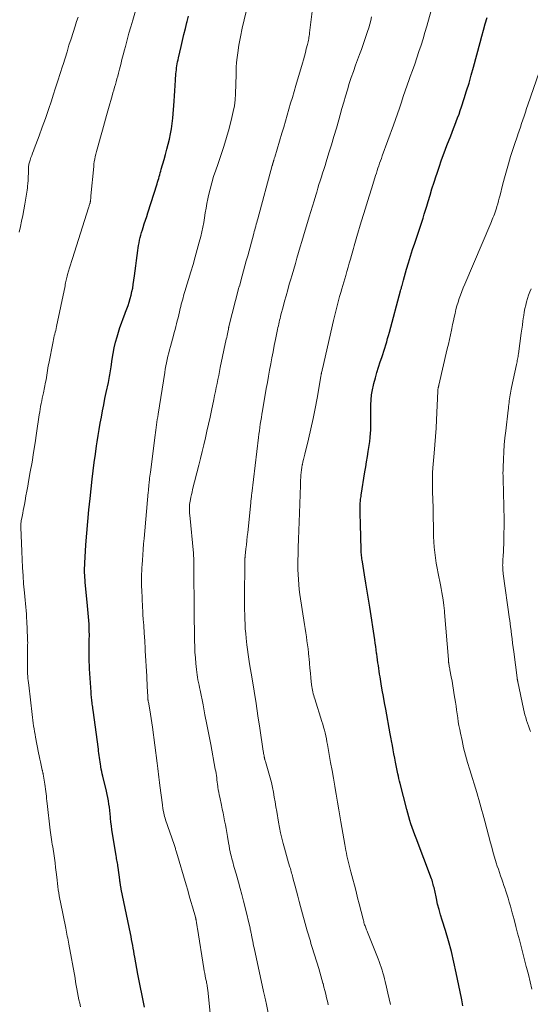
# Model space of a CAD drawing. Units: feet. Extents: x 1915000 to 1920029, y 505000 to 510000.
# Drawn here: x 1916093 to 1916201, y 506071 to 506279 of the extents above; entities that cross this region are included whole.
import ezdxf

# ---------------------------------------------------------------- set-up
doc = ezdxf.new("R2010")
doc.units = ezdxf.units.FT
doc.header["$LTSCALE"] = 100
doc.header["$MEASUREMENT"] = 0
doc.layers.add('CONTOUR INDEX', color=32, linetype='Continuous', lineweight=25)
doc.layers.add('CONTOUR INTERMEDIATE', color=40, linetype='Continuous', lineweight=15)

msp = doc.modelspace()

# ---------------------------------------------------------------- linework, layer by layer
at = {"layer": 'CONTOUR INDEX', "flags": 128}
for points, elevation in [([(1916119.3, 506070.12), (1916119, 506071.53), (1916118.71, 506072.93), (1916118.43, 506074.33), (1916118.16, 506075.73), (1916117.9, 506077.13), (1916117.24, 506080.72), (1916117.13, 506081.35), (1916117.02, 506081.97), (1916116.91, 506082.59), (1916116.8, 506083.21), (1916116.68, 506083.84), (1916116.57, 506084.46), (1916116.45, 506085.08), (1916116.32, 506085.7), (1916114.39, 506095.11), (1916114.35, 506095.28), (1916114.32, 506095.46), (1916114.29, 506095.63), (1916114.25, 506095.8), (1916114.24, 506095.86), (1916114.22, 506096.01), (1916114.19, 506096.15), (1916114.17, 506096.3), (1916114.15, 506096.45), (1916114.13, 506096.59), (1916114.11, 506096.74), (1916114.1, 506096.88), (1916114.08, 506097.03), (1916113.73, 506099.66), (1916113.68, 506099.98), (1916113.63, 506100.29), (1916113.58, 506100.6), (1916113.52, 506100.91), (1916113.46, 506101.23), (1916113.41, 506101.54), (1916113.35, 506101.85), (1916113.3, 506102.16), (1916112.52, 506106.82), (1916112.4, 506107.63), (1916112.29, 506108.44), (1916112.2, 506109.25), (1916112.12, 506110.07), (1916112.1, 506110.32), (1916112.04, 506111.01), (1916111.96, 506111.7), (1916111.88, 506112.39), (1916111.78, 506113.07), (1916111.67, 506113.76), (1916111.54, 506114.44), (1916111.4, 506115.12), (1916111.24, 506115.79), (1916110.47, 506118.97), (1916110.36, 506119.47), (1916110.25, 506119.97), (1916110.15, 506120.47), (1916110.06, 506120.97), (1916110.05, 506121.08), (1916109.97, 506121.53), (1916109.9, 506121.98), (1916109.84, 506122.43), (1916109.78, 506122.89), (1916109.73, 506123.34), (1916109.67, 506123.79), (1916109.61, 506124.24), (1916109.55, 506124.69), (1916108.43, 506132.91), (1916108.39, 506133.23), (1916108.35, 506133.56), (1916108.31, 506133.88), (1916108.27, 506134.21), (1916108.26, 506134.24), (1916108.23, 506134.55), (1916108.19, 506134.86), (1916108.16, 506135.16), (1916108.12, 506135.47), (1916108.09, 506135.78), (1916108.06, 506136.09), (1916108.04, 506136.4), (1916108.01, 506136.71), (1916107.69, 506141.64), (1916107.64, 506142.4), (1916107.62, 506143.16), (1916107.6, 506143.93), (1916107.61, 506144.69), (1916107.62, 506145.45), (1916107.62, 506146.21), (1916107.63, 506146.98), (1916107.63, 506147.74), (1916107.64, 506148.81), (1916107.63, 506149.58), (1916107.61, 506150.35), (1916107.58, 506151.12), (1916107.53, 506151.88), (1916107.47, 506152.65), (1916107.4, 506153.42), (1916107.34, 506154.18), (1916107.26, 506154.95), (1916106.77, 506159.95), (1916106.73, 506160.45), (1916106.69, 506160.95), (1916106.66, 506161.45), (1916106.65, 506161.96), (1916106.64, 506162.46), (1916106.64, 506162.96), (1916106.66, 506163.46), (1916106.68, 506163.97), (1916106.93, 506167.87), (1916107.1, 506170.33), (1916107.29, 506172.78), (1916107.53, 506175.23), (1916107.79, 506177.67), (1916108.25, 506181.74), (1916108.46, 506183.5), (1916108.68, 506185.25), (1916108.92, 506187), (1916109.18, 506188.75), (1916109.31, 506189.62), (1916109.52, 506190.93), (1916109.73, 506192.24), (1916109.95, 506193.55), (1916110.18, 506194.85), (1916110.43, 506196.15), (1916110.68, 506197.46), (1916110.94, 506198.76), (1916111.21, 506200.05), (1916111.67, 506202.16), (1916111.75, 506202.57), (1916111.83, 506202.98), (1916111.91, 506203.4), (1916111.97, 506203.81), (1916112.04, 506204.23), (1916112.1, 506204.64), (1916112.16, 506205.06), (1916112.22, 506205.47), (1916112.44, 506207.07), (1916112.64, 506208.28), (1916112.87, 506209.47), (1916113.16, 506210.66), (1916113.49, 506211.84), (1916113.79, 506212.82), (1916114.09, 506213.78), (1916114.41, 506214.72), (1916114.76, 506215.66), (1916115.12, 506216.59), (1916115.3, 506217.03), (1916115.58, 506217.74), (1916115.84, 506218.45), (1916116.07, 506219.17), (1916116.29, 506219.9), (1916116.48, 506220.63), (1916116.65, 506221.37), (1916116.8, 506222.11), (1916116.92, 506222.86), (1916117.19, 506224.68), (1916117.35, 506225.76), (1916117.49, 506226.83), (1916117.64, 506227.91), (1916117.77, 506228.99), (1916117.9, 506230.03), (1916117.97, 506230.59), (1916118.06, 506231.14), (1916118.16, 506231.69), (1916118.27, 506232.24), (1916118.39, 506232.78), (1916118.53, 506233.32), (1916118.68, 506233.86), (1916118.85, 506234.4), (1916119.01, 506234.9), (1916119.26, 506235.69), (1916119.52, 506236.48), (1916119.77, 506237.27), (1916120.02, 506238.05), (1916121.95, 506244.12), (1916122.07, 506244.51), (1916122.19, 506244.9), (1916122.3, 506245.29), (1916122.4, 506245.68), (1916122.51, 506246.07), (1916122.62, 506246.46), (1916122.73, 506246.85), (1916122.84, 506247.24), (1916123.45, 506249.31), (1916123.75, 506250.38), (1916124.04, 506251.45), (1916124.32, 506252.53), (1916124.58, 506253.61), (1916124.81, 506254.69), (1916125.01, 506255.78), (1916125.16, 506256.88), (1916125.27, 506257.99), (1916125.55, 506261.6), (1916125.64, 506262.71), (1916125.72, 506263.82), (1916125.79, 506264.93), (1916125.87, 506266.04), (1916125.95, 506267.42), (1916125.98, 506267.84), (1916126.03, 506268.26), (1916126.08, 506268.68), (1916126.14, 506269.09), (1916126.22, 506269.51), (1916126.3, 506269.92), (1916126.39, 506270.33), (1916126.48, 506270.74), (1916127.05, 506273.18), (1916127.35, 506274.44), (1916127.64, 506275.7), (1916127.94, 506276.95), (1916128.24, 506278.21), (1916128.3, 506278.46), (1916128.57, 506279.59)], 1040), ([(1916186.54, 506070.45), (1916186.47, 506070.86), (1916186.4, 506071.27), (1916186.33, 506071.68), (1916186.25, 506072.08), (1916185.18, 506077.41), (1916184.69, 506079.67), (1916184.15, 506081.92), (1916183.54, 506084.15), (1916182.87, 506086.36), (1916182.19, 506088.51), (1916181.85, 506089.65), (1916181.53, 506090.78), (1916181.24, 506091.93), (1916180.98, 506093.09), (1916180.62, 506094.77), (1916180.55, 506095.08), (1916180.48, 506095.4), (1916180.4, 506095.72), (1916180.33, 506096.04), (1916180.25, 506096.35), (1916180.16, 506096.66), (1916180.06, 506096.97), (1916179.95, 506097.28), (1916176.68, 506105.83), (1916176.4, 506106.58), (1916176.12, 506107.33), (1916175.86, 506108.09), (1916175.6, 506108.86), (1916175.36, 506109.62), (1916175.13, 506110.39), (1916174.91, 506111.17), (1916174.7, 506111.95), (1916173.31, 506117.43), (1916173.18, 506117.94), (1916173.06, 506118.45), (1916172.95, 506118.97), (1916172.84, 506119.48), (1916172.36, 506121.9), (1916172.19, 506122.78), (1916172.02, 506123.66), (1916171.85, 506124.54), (1916171.69, 506125.42), (1916171.51, 506126.45), (1916171.44, 506126.82), (1916171.38, 506127.19), (1916171.31, 506127.55), (1916171.24, 506127.92), (1916170.26, 506133.13), (1916170.01, 506134.46), (1916169.77, 506135.79), (1916169.54, 506137.13), (1916169.31, 506138.46), (1916169.07, 506139.93), (1916168.98, 506140.53), (1916168.88, 506141.13), (1916168.8, 506141.74), (1916168.71, 506142.34), (1916168.63, 506142.94), (1916168.55, 506143.55), (1916168.47, 506144.15), (1916168.38, 506144.75), (1916168.35, 506144.97), (1916168.25, 506145.68), (1916168.15, 506146.39), (1916168.05, 506147.1), (1916167.94, 506147.81), (1916166.88, 506154.65), (1916166.62, 506156.36), (1916166.34, 506158.07), (1916166.07, 506159.78), (1916165.79, 506161.49), (1916165.33, 506164.27), (1916165.28, 506164.59), (1916165.23, 506164.9), (1916165.19, 506165.22), (1916165.16, 506165.54), (1916165.13, 506165.86), (1916165.11, 506166.19), (1916165.09, 506166.51), (1916165.08, 506166.83), (1916164.93, 506172.2), (1916164.91, 506172.96), (1916164.9, 506173.71), (1916164.89, 506174.46), (1916164.89, 506175.22), (1916164.89, 506176.18), (1916164.89, 506176.45), (1916164.9, 506176.72), (1916164.92, 506176.99), (1916164.94, 506177.26), (1916164.97, 506177.53), (1916165.01, 506177.8), (1916165.05, 506178.07), (1916165.09, 506178.33), (1916165.89, 506183.27), (1916166.07, 506184.34), (1916166.24, 506185.42), (1916166.41, 506186.49), (1916166.59, 506187.56), (1916166.66, 506188), (1916166.78, 506188.86), (1916166.89, 506189.72), (1916166.98, 506190.57), (1916167.05, 506191.44), (1916167.1, 506192.08), (1916167.13, 506192.62), (1916167.14, 506193.16), (1916167.14, 506193.7), (1916167.13, 506194.25), (1916167.11, 506194.79), (1916167.1, 506195.33), (1916167.1, 506195.88), (1916167.11, 506196.42), (1916167.13, 506197.45), (1916167.2, 506198.5), (1916167.3, 506199.55), (1916167.48, 506200.59), (1916167.7, 506201.62), (1916167.79, 506201.98), (1916168.09, 506203.12), (1916168.41, 506204.26), (1916168.76, 506205.39), (1916169.13, 506206.51), (1916169.44, 506207.42), (1916169.66, 506208.08), (1916169.88, 506208.75), (1916170.09, 506209.42), (1916170.29, 506210.09), (1916170.49, 506210.76), (1916170.68, 506211.43), (1916170.87, 506212.11), (1916171.06, 506212.78), (1916173.41, 506221.54), (1916173.49, 506221.83), (1916173.57, 506222.11), (1916173.64, 506222.39), (1916173.72, 506222.68), (1916173.8, 506222.96), (1916173.88, 506223.25), (1916173.96, 506223.53), (1916174.04, 506223.81), (1916174.68, 506226.08), (1916175.08, 506227.47), (1916175.5, 506228.86), (1916175.94, 506230.24), (1916176.39, 506231.61), (1916176.75, 506232.68), (1916177.03, 506233.52), (1916177.31, 506234.36), (1916177.59, 506235.2), (1916177.87, 506236.04), (1916178.15, 506236.88), (1916178.41, 506237.72), (1916178.68, 506238.56), (1916178.93, 506239.41), (1916179.23, 506240.42), (1916179.63, 506241.77), (1916180.05, 506243.12), (1916180.48, 506244.47), (1916180.92, 506245.81), (1916181.04, 506246.17), (1916181.56, 506247.69), (1916182.09, 506249.21), (1916182.64, 506250.71), (1916183.21, 506252.22), (1916184, 506254.28), (1916184.29, 506255.04), (1916184.59, 506255.81), (1916184.89, 506256.57), (1916185.18, 506257.33), (1916185.47, 506258.1), (1916185.76, 506258.87), (1916186.02, 506259.64), (1916186.28, 506260.42), (1916186.84, 506262.15), (1916187.37, 506263.79), (1916187.87, 506265.44), (1916188.35, 506267.1), (1916188.81, 506268.77), (1916190.22, 506274.01), (1916190.58, 506275.33), (1916190.95, 506276.65), (1916191.32, 506277.97), (1916191.7, 506279.29)], 1060)]:
    msp.add_lwpolyline(points, dxfattribs=dict(at, elevation=elevation))
at = {"layer": 'CONTOUR INTERMEDIATE', "flags": 128}
for points, elevation in [([(1916146.34, 506064.21), (1916144.98, 506071.04), (1916144.91, 506071.35), (1916144.85, 506071.67), (1916144.78, 506071.98), (1916144.72, 506072.29), (1916144.7, 506072.36), (1916144.64, 506072.63), (1916144.58, 506072.91), (1916144.52, 506073.18), (1916144.46, 506073.45), (1916142.46, 506082.66), (1916142.36, 506083.14), (1916142.26, 506083.62), (1916142.16, 506084.09), (1916142.07, 506084.57), (1916141.98, 506085.08), (1916141.93, 506085.3), (1916141.89, 506085.53), (1916141.85, 506085.75), (1916141.8, 506085.98), (1916141.76, 506086.2), (1916141.71, 506086.42), (1916141.66, 506086.64), (1916141.61, 506086.87), (1916140.56, 506091.24), (1916140.23, 506092.58), (1916139.89, 506093.92), (1916139.53, 506095.25), (1916139.15, 506096.58), (1916138.65, 506098.33), (1916138.52, 506098.78), (1916138.38, 506099.23), (1916138.25, 506099.68), (1916138.12, 506100.13), (1916138, 506100.59), (1916137.87, 506101.04), (1916137.76, 506101.49), (1916137.65, 506101.95), (1916137.56, 506102.32), (1916137.42, 506102.96), (1916137.28, 506103.6), (1916137.16, 506104.25), (1916137.04, 506104.89), (1916136.82, 506106.22), (1916136.68, 506107.05), (1916136.54, 506107.88), (1916136.39, 506108.71), (1916136.23, 506109.54), (1916136.07, 506110.36), (1916135.91, 506111.19), (1916135.73, 506112.02), (1916135.56, 506112.84), (1916135.19, 506114.49), (1916135.08, 506115.02), (1916134.98, 506115.56), (1916134.89, 506116.09), (1916134.82, 506116.63), (1916134.79, 506116.8), (1916134.73, 506117.26), (1916134.67, 506117.71), (1916134.61, 506118.17), (1916134.55, 506118.63), (1916134.49, 506119.08), (1916134.42, 506119.53), (1916134.34, 506119.99), (1916134.26, 506120.44), (1916133.28, 506125.67), (1916132.89, 506127.77), (1916132.48, 506129.86), (1916132.07, 506131.95), (1916131.66, 506134.05), (1916131.03, 506137.15), (1916130.92, 506137.69), (1916130.82, 506138.23), (1916130.71, 506138.77), (1916130.6, 506139.31), (1916130.5, 506139.86), (1916130.41, 506140.4), (1916130.33, 506140.95), (1916130.27, 506141.5), (1916130.14, 506142.77), (1916130.04, 506143.96), (1916129.95, 506145.15), (1916129.9, 506146.34), (1916129.87, 506147.53), (1916129.85, 506149.1), (1916129.84, 506149.62), (1916129.83, 506150.14), (1916129.83, 506150.67), (1916129.82, 506151.19), (1916129.82, 506151.71), (1916129.81, 506152.23), (1916129.81, 506152.76), (1916129.8, 506153.28), (1916129.74, 506163.59), (1916129.74, 506163.9), (1916129.73, 506164.21), (1916129.72, 506164.52), (1916129.71, 506164.83), (1916129.69, 506165.14), (1916129.67, 506165.45), (1916129.65, 506165.76), (1916129.62, 506166.07), (1916128.85, 506174.1), (1916128.82, 506174.47), (1916128.79, 506174.85), (1916128.78, 506175.22), (1916128.78, 506175.6), (1916128.79, 506175.97), (1916128.82, 506176.35), (1916128.87, 506176.72), (1916128.93, 506177.09), (1916128.99, 506177.41), (1916129.1, 506177.94), (1916129.21, 506178.47), (1916129.34, 506179), (1916129.47, 506179.52), (1916130.77, 506184.67), (1916131.13, 506186.11), (1916131.49, 506187.55), (1916131.83, 506189), (1916132.17, 506190.45), (1916132.5, 506191.89), (1916132.83, 506193.34), (1916133.14, 506194.8), (1916133.45, 506196.25), (1916133.93, 506198.59), (1916134.1, 506199.43), (1916134.28, 506200.27), (1916134.45, 506201.11), (1916134.62, 506201.95), (1916134.8, 506202.79), (1916134.97, 506203.63), (1916135.15, 506204.47), (1916135.32, 506205.31), (1916136.58, 506211.31), (1916136.66, 506211.69), (1916136.74, 506212.06), (1916136.82, 506212.44), (1916136.89, 506212.82), (1916137.02, 506213.43), (1916137.04, 506213.5), (1916137.05, 506213.57), (1916137.06, 506213.63), (1916137.08, 506213.7), (1916137.09, 506213.76), (1916137.11, 506213.83), (1916137.13, 506213.89), (1916137.14, 506213.96), (1916139.25, 506222.24), (1916139.28, 506222.35), (1916139.32, 506222.49), (1916139.32, 506222.5), (1916139.33, 506222.52), (1916139.33, 506222.54), (1916139.34, 506222.55), (1916139.92, 506224.67), (1916140.21, 506225.74), (1916140.51, 506226.82), (1916140.8, 506227.89), (1916141.1, 506228.96), (1916142.38, 506233.65), (1916142.49, 506234.04), (1916142.59, 506234.43), (1916142.7, 506234.81), (1916142.81, 506235.2), (1916142.91, 506235.59), (1916143.02, 506235.97), (1916143.12, 506236.36), (1916143.23, 506236.75), (1916146.3, 506248.04), (1916146.32, 506248.11), (1916146.33, 506248.17), (1916146.35, 506248.24), (1916146.37, 506248.3), (1916146.39, 506248.38), (1916146.39, 506248.41), (1916146.4, 506248.43), (1916146.41, 506248.45), (1916146.42, 506248.48), (1916146.45, 506248.57), (1916146.45, 506248.59), (1916146.46, 506248.61), (1916146.47, 506248.64), (1916146.48, 506248.66), (1916146.51, 506248.76), (1916146.53, 506248.83), (1916146.55, 506248.9), (1916146.57, 506248.98), (1916146.6, 506249.05), (1916146.64, 506249.19), (1916146.68, 506249.33), (1916146.72, 506249.47), (1916146.77, 506249.61), (1916146.81, 506249.76), (1916148.34, 506254.88), (1916148.71, 506256.14), (1916149.08, 506257.39), (1916149.45, 506258.65), (1916149.82, 506259.91), (1916150.18, 506261.16), (1916150.55, 506262.42), (1916150.92, 506263.67), (1916151.29, 506264.93), (1916152.66, 506269.62), (1916152.87, 506270.38), (1916153.09, 506271.14), (1916153.29, 506271.9), (1916153.49, 506272.66), (1916153.73, 506273.58), (1916153.8, 506273.88), (1916153.87, 506274.18), (1916153.93, 506274.49), (1916153.99, 506274.79), (1916154.04, 506275.1), (1916154.08, 506275.41), (1916154.13, 506275.72), (1916154.17, 506276.03), (1916155.02, 506282.79)], 1048), ([(1916092.78, 506233.94), (1916093.07, 506235.11), (1916093.33, 506236.29), (1916093.58, 506237.47), (1916093.8, 506238.66), (1916094.01, 506239.85), (1916094.43, 506242.39), (1916094.5, 506242.83), (1916094.55, 506243.27), (1916094.6, 506243.71), (1916094.64, 506244.15), (1916094.65, 506244.26), (1916094.68, 506244.77), (1916094.71, 506245.27), (1916094.73, 506245.77), (1916094.75, 506246.27), (1916094.78, 506247.41), (1916094.79, 506247.63), (1916094.81, 506247.85), (1916094.84, 506248.07), (1916094.87, 506248.29), (1916094.92, 506248.51), (1916094.98, 506248.73), (1916095.04, 506248.94), (1916095.11, 506249.15), (1916095.3, 506249.68), (1916095.47, 506250.15), (1916095.65, 506250.62), (1916095.82, 506251.09), (1916096, 506251.56), (1916097.02, 506254.29), (1916097.69, 506256.13), (1916098.35, 506257.97), (1916098.99, 506259.83), (1916099.62, 506261.68), (1916100.01, 506262.87), (1916100.51, 506264.4), (1916101, 506265.93), (1916101.49, 506267.47), (1916101.96, 506269), (1916102.08, 506269.37), (1916102.5, 506270.72), (1916102.92, 506272.07), (1916103.34, 506273.42), (1916103.77, 506274.77), (1916104.63, 506277.46), (1916104.94, 506278.42), (1916105.25, 506279.38)], 1032), ([(1916105.77, 506070.21), (1916105.61, 506070.96), (1916105.45, 506071.71), (1916105.3, 506072.47), (1916105.16, 506073.23), (1916105.02, 506073.99), (1916104.88, 506074.75), (1916104.75, 506075.5), (1916104.61, 506076.26), (1916103.31, 506083.48), (1916103.23, 506083.9), (1916103.15, 506084.32), (1916103.07, 506084.74), (1916102.98, 506085.16), (1916102.9, 506085.58), (1916102.81, 506086), (1916102.72, 506086.42), (1916102.64, 506086.84), (1916101.53, 506092.32), (1916101.4, 506092.98), (1916101.29, 506093.64), (1916101.18, 506094.3), (1916101.08, 506094.97), (1916100.99, 506095.63), (1916100.91, 506096.3), (1916100.83, 506096.97), (1916100.75, 506097.64), (1916100.64, 506098.66), (1916100.52, 506099.64), (1916100.4, 506100.62), (1916100.26, 506101.61), (1916100.12, 506102.59), (1916099.97, 506103.54), (1916099.89, 506104.04), (1916099.81, 506104.54), (1916099.73, 506105.05), (1916099.66, 506105.55), (1916099.58, 506106.05), (1916099.51, 506106.56), (1916099.45, 506107.06), (1916099.38, 506107.57), (1916098.74, 506113.2), (1916098.68, 506113.71), (1916098.62, 506114.22), (1916098.56, 506114.73), (1916098.5, 506115.23), (1916098.44, 506115.74), (1916098.37, 506116.25), (1916098.29, 506116.75), (1916098.22, 506117.26), (1916097.87, 506119.42), (1916097.85, 506119.52), (1916097.83, 506119.63), (1916097.81, 506119.73), (1916097.79, 506119.84), (1916097.77, 506119.94), (1916097.75, 506120.04), (1916097.72, 506120.15), (1916097.7, 506120.25), (1916097.46, 506121.32), (1916097.32, 506121.96), (1916097.19, 506122.59), (1916097.05, 506123.23), (1916096.93, 506123.87), (1916096.27, 506127.19), (1916096.16, 506127.79), (1916096.05, 506128.38), (1916095.96, 506128.98), (1916095.87, 506129.57), (1916095.79, 506130.17), (1916095.71, 506130.77), (1916095.63, 506131.37), (1916095.56, 506131.97), (1916094.83, 506138.18), (1916094.77, 506138.66), (1916094.72, 506139.15), (1916094.67, 506139.63), (1916094.62, 506140.11), (1916094.59, 506140.59), (1916094.56, 506141.08), (1916094.54, 506141.56), (1916094.54, 506142.05), (1916094.55, 506144.34), (1916094.55, 506144.81), (1916094.56, 506145.28), (1916094.57, 506145.75), (1916094.59, 506146.22), (1916094.6, 506146.69), (1916094.61, 506147.16), (1916094.6, 506147.63), (1916094.59, 506148.1), (1916094.43, 506151.71), (1916094.39, 506152.46), (1916094.34, 506153.21), (1916094.28, 506153.95), (1916094.21, 506154.7), (1916094.14, 506155.45), (1916094.06, 506156.19), (1916094, 506156.94), (1916093.93, 506157.69), (1916093.76, 506159.61), (1916093.63, 506161.32), (1916093.51, 506163.03), (1916093.42, 506164.75), (1916093.34, 506166.46), (1916093.15, 506171.59), (1916093.15, 506171.76), (1916093.15, 506171.93), (1916093.16, 506172.1), (1916093.17, 506172.27), (1916093.19, 506172.44), (1916093.21, 506172.61), (1916093.23, 506172.78), (1916093.26, 506172.94), (1916093.44, 506173.87), (1916093.56, 506174.51), (1916093.68, 506175.14), (1916093.8, 506175.77), (1916093.92, 506176.4), (1916094.06, 506177.18), (1916094.25, 506178.2), (1916094.44, 506179.22), (1916094.63, 506180.24), (1916094.81, 506181.26), (1916095.17, 506183.29), (1916095.53, 506185.32), (1916095.87, 506187.36), (1916096.19, 506189.4), (1916096.5, 506191.45), (1916097.06, 506195.35), (1916097.15, 506195.94), (1916097.25, 506196.52), (1916097.35, 506197.1), (1916097.46, 506197.69), (1916097.58, 506198.27), (1916097.7, 506198.85), (1916097.82, 506199.43), (1916097.94, 506200.01), (1916098.41, 506202.23), (1916098.51, 506202.72), (1916098.6, 506203.21), (1916098.67, 506203.7), (1916098.74, 506204.19), (1916098.81, 506204.69), (1916098.89, 506205.18), (1916098.97, 506205.67), (1916099.06, 506206.16), (1916099.97, 506210.82), (1916100.05, 506211.22), (1916100.13, 506211.61), (1916100.23, 506212), (1916100.33, 506212.39), (1916100.43, 506212.78), (1916100.53, 506213.17), (1916100.62, 506213.57), (1916100.71, 506213.96), (1916102.5, 506222.6), (1916102.56, 506222.9), (1916102.62, 506223.19), (1916102.69, 506223.49), (1916102.75, 506223.78), (1916102.82, 506224.08), (1916102.89, 506224.37), (1916102.97, 506224.66), (1916103.05, 506224.95), (1916103.27, 506225.72), (1916103.47, 506226.39), (1916103.68, 506227.06), (1916103.88, 506227.73), (1916104.09, 506228.4), (1916107.47, 506239.09), (1916107.52, 506239.26), (1916107.57, 506239.42), (1916107.63, 506239.59), (1916107.68, 506239.75), (1916107.73, 506239.91), (1916107.76, 506239.99), (1916107.78, 506240.08), (1916107.8, 506240.17), (1916107.82, 506240.26), (1916107.84, 506240.34), (1916107.86, 506240.43), (1916107.87, 506240.52), (1916107.88, 506240.61), (1916107.9, 506240.82), (1916107.92, 506241.01), (1916107.94, 506241.21), (1916107.96, 506241.4), (1916107.97, 506241.6), (1916108.56, 506247.78), (1916108.62, 506248.31), (1916108.69, 506248.85), (1916108.78, 506249.38), (1916108.89, 506249.9), (1916109.01, 506250.43), (1916109.13, 506250.95), (1916109.27, 506251.47), (1916109.41, 506251.99), (1916109.99, 506254), (1916110.42, 506255.52), (1916110.85, 506257.05), (1916111.28, 506258.57), (1916111.71, 506260.1), (1916112.46, 506262.77), (1916112.63, 506263.36), (1916112.8, 506263.95), (1916112.97, 506264.55), (1916113.14, 506265.14), (1916113.31, 506265.73), (1916113.47, 506266.32), (1916113.63, 506266.91), (1916113.78, 506267.51), (1916114.01, 506268.36), (1916114.27, 506269.39), (1916114.53, 506270.41), (1916114.79, 506271.44), (1916115.06, 506272.46), (1916115.25, 506273.2), (1916115.61, 506274.59), (1916115.99, 506275.98), (1916116.4, 506277.36), (1916116.81, 506278.74), (1916117.42, 506280.7)], 1036), ([(1916133.18, 506068.84), (1916132.66, 506073.79), (1916132.63, 506074.04), (1916132.59, 506074.29), (1916132.56, 506074.54), (1916132.51, 506074.79), (1916132.47, 506075.04), (1916132.42, 506075.29), (1916132.37, 506075.54), (1916132.32, 506075.78), (1916132.21, 506076.29), (1916132.11, 506076.79), (1916132.02, 506077.29), (1916131.93, 506077.79), (1916131.85, 506078.29), (1916130.49, 506086.79), (1916130.45, 506087.02), (1916130.41, 506087.25), (1916130.37, 506087.48), (1916130.33, 506087.71), (1916130.29, 506087.92), (1916130.27, 506088.05), (1916130.25, 506088.18), (1916130.23, 506088.31), (1916130.21, 506088.43), (1916130.19, 506088.54), (1916130.18, 506088.61), (1916130.17, 506088.69), (1916130.15, 506088.77), (1916130.14, 506088.84), (1916130.12, 506088.92), (1916130.1, 506089), (1916130.08, 506089.07), (1916130.06, 506089.15), (1916129.43, 506091.33), (1916129.1, 506092.5), (1916128.76, 506093.67), (1916128.42, 506094.84), (1916128.08, 506096.01), (1916126.06, 506102.89), (1916126.01, 506103.1), (1916125.94, 506103.3), (1916125.88, 506103.5), (1916125.82, 506103.7), (1916125.76, 506103.9), (1916125.69, 506104.1), (1916125.63, 506104.3), (1916125.56, 506104.5), (1916123.76, 506109.75), (1916123.65, 506110.09), (1916123.54, 506110.44), (1916123.45, 506110.8), (1916123.37, 506111.15), (1916123.28, 506111.52), (1916123.25, 506111.69), (1916123.22, 506111.87), (1916123.19, 506112.04), (1916123.16, 506112.22), (1916123.14, 506112.39), (1916123.11, 506112.57), (1916123.09, 506112.74), (1916123.07, 506112.92), (1916122.52, 506117.02), (1916122.45, 506117.61), (1916122.38, 506118.2), (1916122.31, 506118.78), (1916122.24, 506119.37), (1916122.18, 506119.96), (1916122.11, 506120.55), (1916122.04, 506121.14), (1916121.97, 506121.72), (1916120.99, 506129.32), (1916120.86, 506130.25), (1916120.72, 506131.17), (1916120.57, 506132.09), (1916120.41, 506133.01), (1916120.12, 506134.57), (1916120.09, 506134.71), (1916120.07, 506134.85), (1916120.05, 506134.99), (1916120.03, 506135.13), (1916120.01, 506135.27), (1916120, 506135.41), (1916119.99, 506135.55), (1916119.98, 506135.69), (1916119.92, 506136.98), (1916119.89, 506137.77), (1916119.85, 506138.55), (1916119.81, 506139.34), (1916119.77, 506140.12), (1916119.47, 506145.45), (1916119.45, 506145.68), (1916119.44, 506145.92), (1916119.43, 506146.15), (1916119.42, 506146.39), (1916119.41, 506146.66), (1916119.4, 506146.76), (1916119.4, 506146.86), (1916119.39, 506146.95), (1916119.39, 506147.05), (1916119.39, 506147.15), (1916119.39, 506147.25), (1916119.38, 506147.35), (1916119.37, 506147.45), (1916119.31, 506148.48), (1916119.26, 506149.09), (1916119.22, 506149.7), (1916119.17, 506150.32), (1916119.12, 506150.93), (1916119.08, 506151.36), (1916119.02, 506152.19), (1916118.96, 506153.02), (1916118.91, 506153.86), (1916118.87, 506154.69), (1916118.71, 506158.32), (1916118.69, 506158.99), (1916118.67, 506159.66), (1916118.67, 506160.33), (1916118.67, 506161), (1916118.68, 506161.67), (1916118.7, 506162.34), (1916118.74, 506163.01), (1916118.78, 506163.68), (1916118.84, 506164.62), (1916118.93, 506165.76), (1916119.01, 506166.89), (1916119.11, 506168.03), (1916119.21, 506169.17), (1916120.08, 506178.96), (1916120.11, 506179.24), (1916120.13, 506179.52), (1916120.16, 506179.8), (1916120.18, 506180.07), (1916120.21, 506180.35), (1916120.23, 506180.63), (1916120.26, 506180.91), (1916120.29, 506181.19), (1916120.33, 506181.5), (1916120.38, 506181.93), (1916120.43, 506182.36), (1916120.48, 506182.79), (1916120.54, 506183.22), (1916121.54, 506191), (1916121.62, 506191.56), (1916121.69, 506192.12), (1916121.77, 506192.68), (1916121.84, 506193.23), (1916121.92, 506193.79), (1916122, 506194.35), (1916122.09, 506194.91), (1916122.17, 506195.46), (1916123.56, 506204.26), (1916123.68, 506204.95), (1916123.8, 506205.65), (1916123.94, 506206.34), (1916124.09, 506207.03), (1916124.24, 506207.71), (1916124.41, 506208.4), (1916124.59, 506209.08), (1916124.77, 506209.76), (1916125.42, 506212.11), (1916125.59, 506212.73), (1916125.76, 506213.35), (1916125.92, 506213.97), (1916126.07, 506214.59), (1916126.23, 506215.21), (1916126.38, 506215.84), (1916126.53, 506216.46), (1916126.68, 506217.08), (1916126.84, 506217.77), (1916126.95, 506218.23), (1916127.07, 506218.68), (1916127.19, 506219.14), (1916127.31, 506219.59), (1916127.44, 506220.04), (1916127.57, 506220.5), (1916127.7, 506220.95), (1916127.84, 506221.4), (1916129.11, 506225.57), (1916129.57, 506227.13), (1916130.02, 506228.69), (1916130.45, 506230.26), (1916130.87, 506231.82), (1916131.17, 506232.99), (1916131.41, 506233.98), (1916131.63, 506234.98), (1916131.81, 506235.98), (1916131.98, 506236.99), (1916132.14, 506238), (1916132.31, 506239), (1916132.5, 506240.01), (1916132.7, 506241.01), (1916132.85, 506241.71), (1916133.16, 506243.05), (1916133.5, 506244.38), (1916133.91, 506245.7), (1916134.34, 506247.01), (1916134.77, 506248.2), (1916135.42, 506250.1), (1916136.04, 506252.01), (1916136.62, 506253.94), (1916137.16, 506255.87), (1916137.77, 506258.18), (1916138.05, 506259.41), (1916138.28, 506260.66), (1916138.43, 506261.91), (1916138.53, 506263.18), (1916138.55, 506263.66), (1916138.59, 506264.69), (1916138.62, 506265.72), (1916138.64, 506266.74), (1916138.65, 506267.77), (1916138.68, 506268.79), (1916138.74, 506269.82), (1916138.85, 506270.83), (1916138.99, 506271.85), (1916139.24, 506273.44), (1916139.56, 506275.24), (1916139.92, 506277.04), (1916140.33, 506278.82), (1916140.78, 506280.59)], 1044), ([(1916158.14, 506070.66), (1916158.02, 506071.16), (1916157.9, 506071.65), (1916157.78, 506072.15), (1916157.59, 506072.9), (1916157.41, 506073.64), (1916157.22, 506074.39), (1916157.02, 506075.13), (1916157, 506075.21), (1916156.79, 506075.99), (1916156.57, 506076.78), (1916156.34, 506077.55), (1916156.11, 506078.33), (1916154.75, 506082.75), (1916154.61, 506083.19), (1916154.48, 506083.63), (1916154.35, 506084.07), (1916154.21, 506084.52), (1916154.08, 506084.96), (1916153.96, 506085.4), (1916153.83, 506085.84), (1916153.7, 506086.29), (1916152.27, 506091.45), (1916151.98, 506092.51), (1916151.69, 506093.58), (1916151.4, 506094.65), (1916151.12, 506095.72), (1916150.73, 506097.22), (1916150.65, 506097.54), (1916150.57, 506097.86), (1916150.48, 506098.18), (1916150.39, 506098.49), (1916150.3, 506098.81), (1916150.21, 506099.13), (1916150.12, 506099.44), (1916150.02, 506099.76), (1916149.74, 506100.67), (1916149.5, 506101.43), (1916149.28, 506102.21), (1916149.06, 506102.98), (1916148.86, 506103.76), (1916148.6, 506104.74), (1916148.33, 506105.87), (1916148.07, 506106.99), (1916147.84, 506108.13), (1916147.63, 506109.27), (1916147.26, 506111.49), (1916147.08, 506112.51), (1916146.9, 506113.53), (1916146.73, 506114.55), (1916146.54, 506115.57), (1916146.34, 506116.58), (1916146.12, 506117.59), (1916145.86, 506118.59), (1916145.59, 506119.58), (1916144.85, 506122.06), (1916144.81, 506122.18), (1916144.78, 506122.3), (1916144.74, 506122.42), (1916144.71, 506122.54), (1916144.68, 506122.66), (1916144.65, 506122.78), (1916144.62, 506122.9), (1916144.6, 506123.01), (1916144.55, 506123.27), (1916144.51, 506123.51), (1916144.47, 506123.76), (1916144.43, 506124.01), (1916144.39, 506124.25), (1916143.66, 506129.14), (1916143.26, 506131.74), (1916142.86, 506134.33), (1916142.44, 506136.93), (1916142.02, 506139.52), (1916141.5, 506142.68), (1916141.34, 506143.69), (1916141.19, 506144.71), (1916141.06, 506145.73), (1916140.94, 506146.75), (1916140.78, 506148.16), (1916140.68, 506149.14), (1916140.6, 506150.13), (1916140.54, 506151.12), (1916140.5, 506152.11), (1916140.47, 506153.1), (1916140.45, 506154.09), (1916140.45, 506155.08), (1916140.45, 506156.07), (1916140.52, 506164.66), (1916140.52, 506164.77), (1916140.52, 506164.88), (1916140.53, 506164.99), (1916140.53, 506165.1), (1916140.54, 506165.21), (1916140.55, 506165.32), (1916140.56, 506165.43), (1916140.57, 506165.54), (1916140.73, 506167.03), (1916140.82, 506167.88), (1916140.92, 506168.74), (1916141.01, 506169.59), (1916141.1, 506170.45), (1916141.75, 506176.71), (1916141.77, 506176.96), (1916141.8, 506177.21), (1916141.83, 506177.46), (1916141.85, 506177.7), (1916141.88, 506177.95), (1916141.91, 506178.2), (1916141.94, 506178.45), (1916141.96, 506178.7), (1916143.38, 506190.51), (1916143.47, 506191.22), (1916143.57, 506191.93), (1916143.67, 506192.64), (1916143.77, 506193.35), (1916143.88, 506194.06), (1916143.99, 506194.77), (1916144.11, 506195.47), (1916144.23, 506196.18), (1916145.04, 506200.86), (1916145.27, 506202.16), (1916145.5, 506203.47), (1916145.74, 506204.77), (1916145.98, 506206.07), (1916146.22, 506207.37), (1916146.47, 506208.67), (1916146.73, 506209.96), (1916146.99, 506211.26), (1916147.42, 506213.39), (1916147.5, 506213.78), (1916147.58, 506214.16), (1916147.67, 506214.55), (1916147.76, 506214.94), (1916147.85, 506215.33), (1916147.94, 506215.71), (1916148.04, 506216.1), (1916148.14, 506216.48), (1916148.58, 506218.12), (1916148.9, 506219.32), (1916149.23, 506220.51), (1916149.56, 506221.71), (1916149.9, 506222.91), (1916150.15, 506223.77), (1916150.49, 506224.94), (1916150.83, 506226.12), (1916151.17, 506227.29), (1916151.52, 506228.47), (1916151.86, 506229.64), (1916152.21, 506230.81), (1916152.56, 506231.98), (1916152.91, 506233.15), (1916154.11, 506237.15), (1916154.45, 506238.29), (1916154.79, 506239.43), (1916155.13, 506240.58), (1916155.48, 506241.72), (1916155.68, 506242.4), (1916155.92, 506243.2), (1916156.17, 506244.01), (1916156.42, 506244.81), (1916156.67, 506245.61), (1916156.93, 506246.41), (1916157.18, 506247.21), (1916157.44, 506248.01), (1916157.69, 506248.81), (1916158.28, 506250.68), (1916158.82, 506252.42), (1916159.34, 506254.16), (1916159.85, 506255.91), (1916160.34, 506257.66), (1916160.64, 506258.75), (1916161.02, 506260.06), (1916161.39, 506261.38), (1916161.78, 506262.7), (1916162.17, 506264.01), (1916162.57, 506265.32), (1916163, 506266.62), (1916163.44, 506267.92), (1916163.91, 506269.21), (1916164.75, 506271.5), (1916165.13, 506272.55), (1916165.51, 506273.6), (1916165.88, 506274.66), (1916166.24, 506275.72), (1916166.45, 506276.33), (1916166.69, 506277.09), (1916166.91, 506277.86), (1916167.09, 506278.63), (1916167.25, 506279.42)], 1052), ([(1916171.28, 506070.71), (1916170.99, 506071.92), (1916170.7, 506073.13), (1916170.42, 506074.34), (1916170.15, 506075.54), (1916170, 506076.16), (1916169.85, 506076.77), (1916169.68, 506077.38), (1916169.51, 506077.98), (1916169.33, 506078.59), (1916169.13, 506079.18), (1916168.92, 506079.78), (1916168.69, 506080.36), (1916166.42, 506086.02), (1916166.33, 506086.24), (1916166.24, 506086.46), (1916166.15, 506086.67), (1916166.07, 506086.89), (1916165.98, 506087.11), (1916165.9, 506087.34), (1916165.82, 506087.56), (1916165.75, 506087.79), (1916165.68, 506088.03), (1916165.61, 506088.26), (1916165.55, 506088.5), (1916165.49, 506088.73), (1916164.67, 506091.96), (1916164.33, 506093.28), (1916163.99, 506094.6), (1916163.65, 506095.91), (1916163.31, 506097.23), (1916162.91, 506098.74), (1916162.76, 506099.3), (1916162.62, 506099.87), (1916162.47, 506100.43), (1916162.33, 506101), (1916162.2, 506101.57), (1916162.07, 506102.14), (1916161.95, 506102.71), (1916161.84, 506103.28), (1916161.61, 506104.51), (1916161.39, 506105.7), (1916161.18, 506106.89), (1916160.97, 506108.09), (1916160.77, 506109.28), (1916160.62, 506110.19), (1916160.35, 506111.84), (1916160.08, 506113.5), (1916159.8, 506115.14), (1916159.52, 506116.79), (1916159.51, 506116.84), (1916159.22, 506118.51), (1916158.93, 506120.18), (1916158.63, 506121.85), (1916158.34, 506123.52), (1916157.97, 506125.63), (1916157.85, 506126.25), (1916157.73, 506126.87), (1916157.6, 506127.48), (1916157.46, 506128.1), (1916157.3, 506128.71), (1916157.14, 506129.32), (1916156.97, 506129.93), (1916156.78, 506130.53), (1916155.27, 506135.3), (1916155.16, 506135.66), (1916155.06, 506136.03), (1916154.96, 506136.39), (1916154.87, 506136.76), (1916154.79, 506137.13), (1916154.72, 506137.51), (1916154.66, 506137.88), (1916154.62, 506138.26), (1916154.47, 506139.73), (1916154.36, 506140.75), (1916154.26, 506141.77), (1916154.16, 506142.79), (1916154.07, 506143.82), (1916154.04, 506144.14), (1916153.95, 506145), (1916153.85, 506145.86), (1916153.75, 506146.71), (1916153.63, 506147.57), (1916153.51, 506148.43), (1916153.38, 506149.28), (1916153.26, 506150.14), (1916153.13, 506150.99), (1916152.15, 506157.38), (1916152.01, 506158.42), (1916151.9, 506159.47), (1916151.81, 506160.51), (1916151.75, 506161.56), (1916151.71, 506162.61), (1916151.7, 506163.65), (1916151.71, 506164.7), (1916151.74, 506165.75), (1916151.8, 506167.27), (1916151.87, 506169.08), (1916151.93, 506170.89), (1916152, 506172.7), (1916152.05, 506174.51), (1916152.23, 506180.44), (1916152.25, 506180.98), (1916152.28, 506181.52), (1916152.31, 506182.06), (1916152.35, 506182.6), (1916152.4, 506183.14), (1916152.47, 506183.68), (1916152.55, 506184.21), (1916152.64, 506184.74), (1916152.65, 506184.8), (1916152.77, 506185.36), (1916152.89, 506185.92), (1916153.01, 506186.47), (1916153.15, 506187.03), (1916153.94, 506190.21), (1916154.45, 506192.37), (1916154.93, 506194.53), (1916155.36, 506196.69), (1916155.76, 506198.87), (1916156.56, 506203.46), (1916156.57, 506203.53), (1916156.59, 506203.6), (1916156.6, 506203.68), (1916156.61, 506203.75), (1916156.63, 506203.82), (1916156.64, 506203.89), (1916156.65, 506203.96), (1916156.67, 506204.04), (1916156.72, 506204.28), (1916156.76, 506204.48), (1916156.81, 506204.67), (1916156.85, 506204.87), (1916156.9, 506205.07), (1916159.24, 506215.29), (1916159.43, 506216.13), (1916159.64, 506216.98), (1916159.85, 506217.81), (1916160.06, 506218.65), (1916160.29, 506219.49), (1916160.52, 506220.32), (1916160.75, 506221.15), (1916161, 506221.98), (1916161.82, 506224.76), (1916162.07, 506225.63), (1916162.32, 506226.51), (1916162.57, 506227.38), (1916162.82, 506228.26), (1916163.02, 506229.01), (1916163.16, 506229.51), (1916163.3, 506230.01), (1916163.44, 506230.51), (1916163.58, 506231.02), (1916163.72, 506231.52), (1916163.86, 506232.02), (1916164.01, 506232.52), (1916164.16, 506233.02), (1916165.09, 506236.08), (1916165.65, 506237.89), (1916166.2, 506239.7), (1916166.76, 506241.51), (1916167.32, 506243.32), (1916168.13, 506245.89), (1916168.29, 506246.41), (1916168.46, 506246.94), (1916168.63, 506247.46), (1916168.81, 506247.98), (1916168.98, 506248.49), (1916169.16, 506249.01), (1916169.35, 506249.53), (1916169.53, 506250.04), (1916171.88, 506256.57), (1916172.31, 506257.77), (1916172.73, 506258.96), (1916173.15, 506260.16), (1916173.57, 506261.37), (1916173.99, 506262.57), (1916174.4, 506263.77), (1916174.82, 506264.97), (1916175.24, 506266.17), (1916175.47, 506266.81), (1916175.93, 506268.13), (1916176.39, 506269.46), (1916176.84, 506270.79), (1916177.3, 506272.11), (1916177.74, 506273.44), (1916178.16, 506274.78), (1916178.57, 506276.12), (1916178.96, 506277.47), (1916179.89, 506280.75)], 1056), ([(1916201.14, 506073.98), (1916200.78, 506075.5), (1916200.41, 506077.02), (1916200.02, 506078.54), (1916199.97, 506078.74), (1916199.61, 506080.16), (1916199.25, 506081.57), (1916198.88, 506082.99), (1916198.51, 506084.4), (1916198.14, 506085.81), (1916197.77, 506087.22), (1916197.39, 506088.64), (1916197.01, 506090.05), (1916196.61, 506091.49), (1916196.38, 506092.34), (1916196.13, 506093.19), (1916195.86, 506094.04), (1916195.59, 506094.88), (1916195.49, 506095.18), (1916195.26, 506095.87), (1916195.02, 506096.55), (1916194.78, 506097.23), (1916194.54, 506097.92), (1916194.31, 506098.6), (1916194.08, 506099.28), (1916193.85, 506099.97), (1916193.64, 506100.66), (1916193.49, 506101.15), (1916193.21, 506102.08), (1916192.93, 506103.02), (1916192.67, 506103.96), (1916192.42, 506104.9), (1916191.23, 506109.47), (1916191.03, 506110.23), (1916190.82, 506110.99), (1916190.61, 506111.74), (1916190.4, 506112.5), (1916190.18, 506113.25), (1916189.95, 506114.01), (1916189.73, 506114.76), (1916189.49, 506115.51), (1916188.01, 506120.27), (1916187.56, 506121.82), (1916187.13, 506123.37), (1916186.74, 506124.93), (1916186.39, 506126.51), (1916186.06, 506128.04), (1916185.9, 506128.85), (1916185.74, 506129.66), (1916185.61, 506130.48), (1916185.49, 506131.3), (1916185.38, 506132.13), (1916185.26, 506132.95), (1916185.13, 506133.77), (1916185.01, 506134.59), (1916184.76, 506136.15), (1916184.61, 506137.11), (1916184.45, 506138.07), (1916184.28, 506139.03), (1916184.1, 506139.99), (1916183.84, 506141.42), (1916183.79, 506141.66), (1916183.75, 506141.9), (1916183.71, 506142.15), (1916183.66, 506142.39), (1916183.62, 506142.64), (1916183.61, 506142.76), (1916183.59, 506142.88), (1916183.57, 506143), (1916183.56, 506143.12), (1916183.55, 506143.24), (1916183.54, 506143.36), (1916183.53, 506143.48), (1916183.52, 506143.6), (1916182.71, 506153.53), (1916182.7, 506153.72), (1916182.68, 506153.91), (1916182.67, 506154.09), (1916182.65, 506154.28), (1916182.63, 506154.47), (1916182.61, 506154.65), (1916182.58, 506154.84), (1916182.56, 506155.02), (1916182.38, 506156.23), (1916182.25, 506157.02), (1916182.12, 506157.81), (1916181.98, 506158.59), (1916181.82, 506159.38), (1916181.34, 506161.78), (1916181.13, 506162.89), (1916180.94, 506163.99), (1916180.78, 506165.11), (1916180.64, 506166.22), (1916180.53, 506167.34), (1916180.44, 506168.46), (1916180.39, 506169.58), (1916180.36, 506170.71), (1916180.35, 506170.85), (1916180.34, 506172.05), (1916180.32, 506173.25), (1916180.29, 506174.45), (1916180.27, 506175.65), (1916180.19, 506179.12), (1916180.18, 506179.72), (1916180.17, 506180.33), (1916180.16, 506180.94), (1916180.15, 506181.54), (1916180.14, 506182.28), (1916180.14, 506182.52), (1916180.15, 506182.75), (1916180.16, 506182.99), (1916180.17, 506183.22), (1916180.19, 506183.46), (1916180.21, 506183.69), (1916180.23, 506183.93), (1916180.25, 506184.16), (1916180.52, 506187.21), (1916180.67, 506188.96), (1916180.8, 506190.72), (1916180.91, 506192.48), (1916181, 506194.24), (1916181.28, 506200.32), (1916181.28, 506200.41), (1916181.29, 506200.5), (1916181.29, 506200.59), (1916181.3, 506200.68), (1916181.31, 506200.77), (1916181.32, 506200.86), (1916181.33, 506200.94), (1916181.35, 506201.03), (1916181.35, 506201.05), (1916181.37, 506201.12), (1916181.39, 506201.19), (1916181.4, 506201.26), (1916181.42, 506201.34), (1916181.44, 506201.41), (1916181.46, 506201.48), (1916181.48, 506201.56), (1916181.49, 506201.63), (1916183.28, 506209.25), (1916183.51, 506210.24), (1916183.73, 506211.22), (1916183.94, 506212.21), (1916184.15, 506213.2), (1916184.22, 506213.59), (1916184.39, 506214.39), (1916184.56, 506215.18), (1916184.74, 506215.98), (1916184.92, 506216.77), (1916185.11, 506217.56), (1916185.32, 506218.35), (1916185.56, 506219.12), (1916185.81, 506219.89), (1916186.08, 506220.65), (1916186.37, 506221.41), (1916186.66, 506222.16), (1916186.97, 506222.91), (1916192.45, 506235.82), (1916192.61, 506236.21), (1916192.77, 506236.6), (1916192.93, 506236.99), (1916193.09, 506237.38), (1916193.24, 506237.77), (1916193.39, 506238.17), (1916193.52, 506238.57), (1916193.65, 506238.97), (1916193.76, 506239.35), (1916193.94, 506239.94), (1916194.1, 506240.53), (1916194.26, 506241.13), (1916194.42, 506241.73), (1916194.96, 506243.89), (1916195.36, 506245.39), (1916195.77, 506246.9), (1916196.21, 506248.39), (1916196.67, 506249.89), (1916197.09, 506251.22), (1916197.35, 506252.04), (1916197.62, 506252.86), (1916197.89, 506253.67), (1916198.17, 506254.49), (1916198.19, 506254.54), (1916198.46, 506255.33), (1916198.73, 506256.12), (1916198.99, 506256.9), (1916199.26, 506257.69), (1916199.52, 506258.48), (1916199.78, 506259.26), (1916200.05, 506260.05), (1916200.32, 506260.84), (1916202.68, 506267.76)], 1064), ([(1916200.86, 506128.4), (1916200.64, 506128.98), (1916200.43, 506129.57), (1916200.23, 506130.15), (1916200.04, 506130.75), (1916199.87, 506131.35), (1916199.7, 506131.95), (1916199.56, 506132.55), (1916199.42, 506133.16), (1916198.19, 506138.88), (1916198.18, 506138.96), (1916198.16, 506139.03), (1916198.15, 506139.11), (1916198.13, 506139.19), (1916198.13, 506139.2), (1916198.12, 506139.27), (1916198.11, 506139.34), (1916198.1, 506139.41), (1916198.08, 506139.48), (1916198.07, 506139.56), (1916198.06, 506139.63), (1916198.05, 506139.7), (1916198.04, 506139.77), (1916197.33, 506145.25), (1916197.21, 506146.16), (1916197.09, 506147.07), (1916196.98, 506147.98), (1916196.86, 506148.9), (1916196.69, 506150.24), (1916196.66, 506150.48), (1916196.63, 506150.72), (1916196.6, 506150.95), (1916196.57, 506151.19), (1916196.54, 506151.43), (1916196.51, 506151.67), (1916196.47, 506151.91), (1916196.44, 506152.14), (1916195.12, 506161.72), (1916195.08, 506162.02), (1916195.05, 506162.33), (1916195.02, 506162.63), (1916195, 506162.94), (1916195, 506163), (1916194.99, 506163.27), (1916194.98, 506163.55), (1916194.99, 506163.83), (1916195, 506164.11), (1916195.01, 506164.39), (1916195.03, 506164.67), (1916195.04, 506164.95), (1916195.06, 506165.23), (1916195.2, 506168.25), (1916195.26, 506170.05), (1916195.3, 506171.84), (1916195.29, 506173.63), (1916195.26, 506175.43), (1916195.15, 506179.44), (1916195.13, 506180.04), (1916195.11, 506180.63), (1916195.09, 506181.23), (1916195.07, 506181.82), (1916195.06, 506182.42), (1916195.05, 506183.01), (1916195.06, 506183.6), (1916195.08, 506184.2), (1916195.15, 506185.99), (1916195.23, 506187.48), (1916195.33, 506188.96), (1916195.47, 506190.45), (1916195.62, 506191.93), (1916196.14, 506196.3), (1916196.19, 506196.7), (1916196.24, 506197.11), (1916196.28, 506197.51), (1916196.33, 506197.92), (1916196.38, 506198.32), (1916196.43, 506198.73), (1916196.49, 506199.13), (1916196.55, 506199.53), (1916196.61, 506199.93), (1916196.68, 506200.33), (1916196.76, 506200.73), (1916196.84, 506201.13), (1916197.91, 506205.97), (1916197.97, 506206.25), (1916198.03, 506206.53), (1916198.08, 506206.81), (1916198.13, 506207.09), (1916198.18, 506207.37), (1916198.23, 506207.65), (1916198.27, 506207.94), (1916198.31, 506208.22), (1916198.92, 506212.56), (1916199.04, 506213.43), (1916199.16, 506214.3), (1916199.28, 506215.17), (1916199.4, 506216.04), (1916199.44, 506216.33), (1916199.56, 506217.05), (1916199.69, 506217.78), (1916199.85, 506218.49), (1916200.03, 506219.2), (1916200.24, 506219.91), (1916200.47, 506220.6), (1916200.73, 506221.29), (1916201.01, 506221.97)], 1068)]:
    msp.add_lwpolyline(points, dxfattribs=dict(at, elevation=elevation))

doc.saveas('drawing.dxf')
